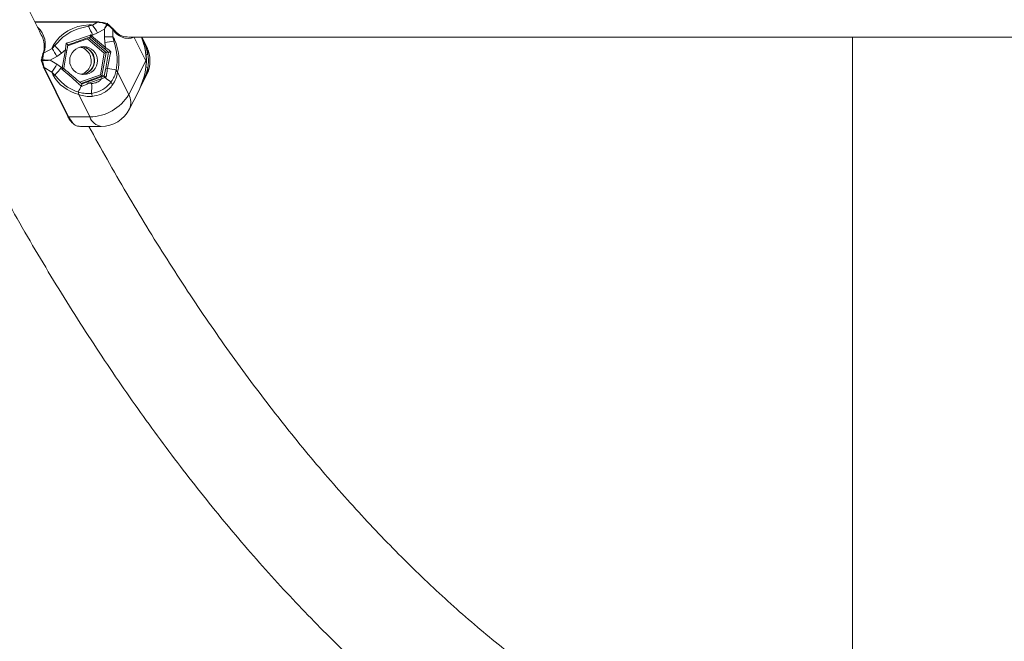
# Model space of a CAD drawing. Units: millimetres. Extents: x 0 to 42, y 0 to 29.8.
# Drawn here: x 32.3 to 33.5, y 7.8 to 8.6 of the extents above; entities that cross this region are included whole.
import ezdxf

# ---------------------------------------------------------------- set-up
doc = ezdxf.new("R2010")
doc.units = ezdxf.units.MM
doc.layers.add('LE_NORM', color=179, linetype='Continuous', lineweight=40)
doc.styles.add('SLDTEXTSTYLE0', font='TXT', dxfattribs={"width": 0.605})
doc.dimstyles.new('SLDDIMSTYLE1', dxfattribs={"dimtxt": 0.35, "dimasz": 0.3, "dimexe": 0, "dimexo": 0.0625, "dimgap": 0.0875, "dimtad": 1, "dimdec": 0, "dimlfac": 25, "dimrnd": 1e-09, "dimzin": 12, "dimdsep": 46, "dimtxsty": 'SLDTEXTSTYLE0', "dimsah": 1, "dimcen": 0.09, "dimadec": 0, "dimazin": 3, "dimtfac": 1, "dimtofl": 0, "dimtmove": 0, "dimatfit": 3, "dimfxl": 0, "dimfrac": 2, "dimtolj": 1, "dimtzin": 12, "dimarcsym": 0})

# ---------------------------------------------------------------- blocks, each defined once
blk = doc.blocks.new('_D_1')
at = {"layer": 'LE_NORM', "color": 7}
for p, q in [((33.3794, 14.8638), (27.1121, 14.8638)), ((27.2111, 14.8638), (27.2111, 7.0218)), ((28.2525, 7.0218), (27.1121, 7.0218))]:
    blk.add_line(p, q, dxfattribs=at)
for points in [[(27.2111, 14.8638), (27.1111, 14.5638), (27.3111, 14.5638)], [(27.2111, 7.0218), (27.3111, 7.3218), (27.1111, 7.3218)]]:
    blk.add_solid(points, dxfattribs=at)
at = {"layer": 'LE_NORM', "color": 7, "insert": (26.7599, 10.4825, 0.0004), "char_height": 0.35, "attachment_point": 1, "rotation": 90, "style": 'SLDTEXTSTYLE0'}
blk.add_mtext('196', dxfattribs=at)

msp = doc.modelspace()

# ---------------------------------------------------------------- linework, layer by layer
at = {"color": 7, "linetype": 'Continuous', "lineweight": 15}
for p, q in [((32.35462, 8.57761), (32.27498, 8.57761)), ((32.34225, 8.57197), (32.34758, 8.57338)), ((32.34758, 8.57338), (32.35392, 8.57703)), ((32.34519, 8.56114), (32.34635, 8.56004)), ((32.34764, 8.56056), (32.34635, 8.56004)), ((32.34635, 8.56004), (32.36383, 8.54522)), ((32.35379, 8.56349), (32.34764, 8.56056)), ((32.36232, 8.5684), (32.35379, 8.56349)), ((32.3623, 8.55852), (32.36232, 8.5684)), ((32.37316, 8.56788), (32.37314, 8.55846)), ((32.29668, 8.54407), (32.30036, 8.54785)), ((32.36225, 8.53837), (32.34116, 8.55624)), ((32.34251, 8.55788), (32.3646, 8.53916)), ((32.34468, 8.55867), (32.34468, 8.55867)), ((32.36236, 8.54368), (32.34488, 8.5585)), ((32.36281, 8.5517), (32.3623, 8.55852)), ((32.36383, 8.54522), (32.36281, 8.5517)), ((32.37314, 8.55846), (32.37435, 8.55323)), ((32.39244, 8.55843), (34.67282, 8.55843)), ((32.41419, 8.52856), (32.39962, 8.55801)), ((32.41541, 8.54629), (32.4094, 8.55843)), ((33.30068, 8.55843), (33.30068, 7.63529)), ((32.28614, 8.538), (32.29668, 8.54407)), ((32.30851, 8.53803), (32.30289, 8.53418)), ((32.31359, 8.54216), (32.30851, 8.53803)), ((32.30956, 8.51955), (32.31359, 8.54216)), ((32.31135, 8.51919), (32.31538, 8.5418)), ((32.35739, 8.51109), (32.36225, 8.53837)), ((32.3646, 8.53916), (32.35933, 8.50961)), ((32.3646, 8.53916), (32.36745, 8.53929)), ((32.36745, 8.53929), (32.36746, 8.53929)), ((32.30289, 8.53418), (32.29436, 8.52926)), ((32.29436, 8.52926), (32.30286, 8.5243)), ((32.30286, 8.5243), (32.30847, 8.52041)), ((32.39287, 8.48636), (32.41419, 8.52856)), ((32.41505, 8.52585), (32.41523, 8.52896)), ((32.28585, 8.52056), (32.31643, 8.45874)), ((32.28693, 8.52004), (32.31751, 8.45822)), ((32.2966, 8.51439), (32.28693, 8.52004)), ((32.30026, 8.51057), (32.2966, 8.51439)), ((32.30847, 8.52041), (32.30956, 8.51955)), ((32.30918, 8.518), (32.30956, 8.51955)), ((32.31134, 8.51919), (32.31135, 8.51919)), ((32.33143, 8.50169), (32.35739, 8.51109)), ((32.36224, 8.50975), (32.36399, 8.51948)), ((32.37898, 8.51444), (32.39287, 8.48636)), ((32.40826, 8.49667), (32.41525, 8.51052)), ((32.35933, 8.50961), (32.33332, 8.50019)), ((32.33406, 8.49956), (32.33406, 8.49956)), ((32.34155, 8.50225), (32.35868, 8.50845)), ((32.35954, 8.50658), (32.34241, 8.50037)), ((32.34241, 8.50037), (32.34636, 8.50018)), ((32.35868, 8.50845), (32.36171, 8.50955)), ((32.35933, 8.50961), (32.36224, 8.50975)), ((32.36282, 8.50751), (32.35954, 8.50658)), ((32.36225, 8.50975), (32.36224, 8.50975)), ((32.36459, 8.50803), (32.36282, 8.50751)), ((32.34401, 8.45822), (32.33012, 8.4863)), ((32.33358, 8.49653), (32.3331, 8.4969)), ((32.39393, 8.46832), (32.40457, 8.48936)), ((32.31751, 8.45822), (32.34401, 8.45822)), ((32.32849, 8.44676), (32.32892, 8.44665)), ((32.33699, 8.44636), (32.35823, 8.44636))]:
    msp.add_line(p, q, dxfattribs=at)
at = {"color": 8, "linetype": 'Continuous', "lineweight": 15}
for p, q in [((32.35392, 8.57703), (32.27527, 8.57703)), ((32.34116, 8.55624), (32.31628, 8.54724)), ((32.31751, 8.45822), (32.32291, 8.45045))]:
    msp.add_line(p, q, dxfattribs=at)
at = {"color": 8, "linetype": 'Continuous', "lineweight": 15, "flags": 128}
for points in [[(32.39052, 8.55843), (32.39102, 8.55844), (32.39125, 8.55845)], [(32.39962, 8.55801), (32.39955, 8.5584), (32.39954, 8.55843)]]:
    msp.add_lwpolyline(points, dxfattribs=at)
at = {"color": 7, "linetype": 'Continuous', "lineweight": 15, "flags": 128}
for points in [[(32.32848, 8.44672), (32.32857, 8.4467), (32.3289, 8.44666)], [(32.33211, 8.44644), (32.33175, 8.44646), (32.33156, 8.44649)]]:
    msp.add_lwpolyline(points, dxfattribs=at)
at = {"color": 7, "linetype": 'Continuous', "lineweight": 15}
msp.add_circle((32.33629, 8.52891), 0.01744, dxfattribs=at)
for centre, radius, start, end in [((33.47848, 11.02583), 3.6074, 96.87916, 263.12084), ((32.33131, 8.57897), 0.01299, 327.38346, 336.1126), ((32.25759, 8.52502), 0.09681, 21.53494, 29.01126), ((32.25057, 8.5056), 0.11834, 29.28523, 34.94168), ((32.35451, 8.57675), 0.000862, 20.45463, 82.17482), ((32.36004, 8.56462), 0.01082, 57.37331, 62.07656), ((32.36519, 8.57372), 0.002, 54.34276, 70.82749), ((32.25789, 8.54706), 0.02916, 338.51114, 30.25173), ((32.33893, 8.56565), 0.00931, 309.76101, 322.87274), ((32.37204, 8.56828), 0.00127, 39.89773, 92.81763), ((32.39226, 8.5787), 0.02195, 209.52993, 289.59235), ((32.29875, 8.56245), 0.01468, 267.62642, 276.30484), ((32.21637, 8.46987), 0.11461, 36.48893, 42.87381), ((32.35839, 6.89452), 1.664, 89.4924, 89.86565), ((32.25208, 9.43231), 0.88754, 277.16686, 277.9187), ((32.38452, 8.5498), 0.01073, 150.74038, 161.36563), ((32.28606, 8.53686), 0.00114, 85.82392, 205.25142), ((32.19968, 8.47629), 0.11834, 29.28523, 34.94168), ((32.3284, 8.52867), 0.01743, 29.68095, 79.56498), ((32.32834, 8.52859), 0.01751, 285.97672, 29.81122), ((32.33202, 8.52877), 0.01751, 279.83264, 85.58025), ((32.33257, 8.52879), 0.01751, 278.92085, 86.49204), ((32.35641, 8.55083), 0.00931, 309.76101, 322.87274), ((32.39782, 8.61164), 0.07737, 282.29508, 284.21215), ((32.37955, 8.52856), 0.04, 333.19067, 26.32232), ((32.38067, 8.52861), 0.03703, 347.16695, 12.52868), ((32.28508, 8.52928), 0.002, 170.23476, 191.00386), ((32.30269, 8.52924), 0.01783, 177.74934, 181.94628), ((32.19267, 8.587), 0.12679, 325.06202, 330.36012), ((32.28674, 8.52094), 0.000976, 148.25911, 203.24347), ((32.29866, 8.49582), 0.01484, 83.80969, 92.39677), ((32.20831, 8.59555), 0.12521, 317.25906, 323.12497), ((32.35959, 8.4848), 0.03496, 78.86421, 82.75848), ((32.33488, 8.32416), 0.19747, 77.60574, 80.83382), ((32.38249, 8.51862), 0.00547, 197.00383, 229.96349), ((32.33622, 8.49867), 0.00642, 15.42365, 33.89005), ((32.26018, 8.49548), 0.08631, 354.87896, 3.12228), ((32.35335, 8.50487), 0.00642, 15.42365, 33.89005), ((32.35907, 8.50679), 0.00382, 10.94953, 46.28923), ((32.30422, 8.41504), 0.10947, 52.55759, 57.64057), ((32.38393, 8.50835), 0.01462, 205.93419, 220.73094), ((32.28988, 8.51342), 0.04627, 328.88842, 339.0723), ((32.32119, 8.48624), 0.00893, 0.42844, 21.54112), ((32.34307, 8.51636), 0.05814, 270.93123, 328.93744), ((32.30763, 8.47554), 0.04041, 12.1098, 17.63085), ((33.47848, 11.02583), 3.4726, 227.13015, 260.29772), ((32.35823, 8.48636), 0.04, 270, 333.19067)]:
    msp.add_arc(centre, radius, start, end, dxfattribs=at)
at = {"color": 8, "linetype": 'Continuous', "lineweight": 15}
for centre, radius, start, end in [((32.35471, 8.57678), 0.000829, 96.11311, 162.74167), ((32.36823, 8.57349), 0.00319, 138.28272, 167.51864), ((32.36474, 8.57494), 0.00167, 313.14983, 14.02136), ((32.25923, 8.54888), 0.02903, 337.98854, 48.43408), ((32.37199, 8.56835), 0.00127, 337.89292, 35.62143), ((32.31051, 8.52222), 0.02018, 76.01908, 81.19286), ((32.4007, 8.53921), 0.01632, 350.94718, 25.71363), ((32.28427, 8.52829), 0.00176, 69.62112, 131.07913), ((32.28423, 8.53029), 0.00178, 231.53667, 291.50019), ((32.38087, 8.52862), 0.03425, 349.38078, 357.99062), ((32.28681, 8.52117), 0.00114, 212.57827, 276.08908), ((32.30647, 8.49961), 0.02018, 76.01908, 81.19286), ((32.4039, 8.4739), 0.04823, 74.51686, 77.43881), ((32.40029, 8.51787), 0.01667, 333.80988, 8.65508), ((32.37606, 8.47632), 0.01958, 335.87322, 30.84861), ((32.31739, 8.45936), 0.00114, 212.57827, 276.08908), ((32.36111, 8.46426), 0.01813, 199.44532, 260.85403)]:
    msp.add_arc(centre, radius, start, end, dxfattribs=at)
at = {"color": 7, "linetype": 'Continuous', "lineweight": 15}
for centre, major_axis, ratio, start_param, end_param in [((32.35165, 8.51805), (0.05407, -0.0287), 0.8828733, 2.1514034, 3.1200754), ((32.36104, 8.56834), (0.01104, 0.02248), 0.0449855, 4.7371853, 4.9970892), ((32.36104, 8.56834), (0.01403, 0.02073), 0.0411601, 4.74316, 5.0030638), ((32.33217, 8.52943), (-0.00119, 0.05599), 0.8658789, 4.4230049, 5.1691403), ((32.37083, 8.54619), (-0.03283, 0.0571), 0.6052907, 4.2189094, 4.5813668), ((32.36243, 8.53838), (0.00217, 0.00078), 0.0234759, 0.0761853, 1.6469817), ((32.29307, 8.5292), (0.02492, -0.0018), 0.0061417, 1.5196749, 1.906136), ((32.29307, 8.5292), (0.02493, 0.00166), 0.0009842, 4.3774093, 4.7638704), ((32.36704, 8.5038), (0.03311, 0.05693), 0.6055553, 4.8095038, 5.4250797), ((32.37955, 8.52856), (0.04472, -0.00019), 0.005205, 0.6614361, 0.6847344), ((32.35171, 8.54068), (0.05297, 0.03127), 0.8837738, 3.1155153, 3.8616507), ((32.35757, 8.5111), (0.00177, -0.00149), 0.0541852, 4.6539618, 6.2247581), ((32.33713, 8.52901), (-0.02695, 0.03904), 0.8395745, 3.4540761, 3.8583395), ((32.37074, 8.51111), (0.03311, 0.05693), 0.6055553, 4.7471012, 5.2053003), ((32.33713, 8.52901), (-0.02695, 0.03904), 0.8395745, 2.2875432, 2.6918065), ((32.33675, 8.48636), (0.06532, -0.00024), 0.6124042, 4.5940884, 4.7182865)]:
    msp.add_ellipse(centre, major_axis=major_axis, ratio=ratio, start_param=start_param, end_param=end_param, dxfattribs=at)
at = {"color": 8, "linetype": 'Continuous', "lineweight": 15}
for centre, major_axis, ratio, start_param, end_param in [((32.36718, 8.55358), (-0.03283, 0.0571), 0.6052907, 3.9506673, 4.4578492), ((32.36704, 8.5038), (0.03311, 0.05693), 0.6055553, 5.4250797, 5.4735425)]:
    msp.add_ellipse(centre, major_axis=major_axis, ratio=ratio, start_param=start_param, end_param=end_param, dxfattribs=at)
at = {"color": 7, "linetype": 'Continuous', "lineweight": 15}
for points, knots in [([(33.25067, 14.60571), (33.24388, 14.60409), (33.2256, 14.59973), (33.19595, 14.59122), (33.16171, 14.58033), (33.12757, 14.56812), (33.09355, 14.55468), (33.05965, 14.53998), (33.0259, 14.52404), (32.9923, 14.50684), (32.95886, 14.48841), (32.92561, 14.46875), (32.89255, 14.44785), (32.8597, 14.42573), (32.82707, 14.4024), (32.79467, 14.37786), (32.76253, 14.35213), (32.73064, 14.32521), (32.69904, 14.29711), (32.66772, 14.26785), (32.6367, 14.23744), (32.60599, 14.20589), (32.5756, 14.17321), (32.54556, 14.13941), (32.51585, 14.10452), (32.48651, 14.06855), (32.45753, 14.0315), (32.42893, 13.99339), (32.40072, 13.95424), (32.3729, 13.91407), (32.3455, 13.87288), (32.3185, 13.8307), (32.29193, 13.78755), (32.26579, 13.74342), (32.24009, 13.69835), (32.21484, 13.65235), (32.19005, 13.60544), (32.16572, 13.55763), (32.14186, 13.50894), (32.11848, 13.45939), (32.09559, 13.40899), (32.07319, 13.35777), (32.05129, 13.30574), (32.0299, 13.25292), (32.00902, 13.19933), (31.98866, 13.14498), (31.96883, 13.0899), (31.94953, 13.03411), (31.93076, 12.97762), (31.91255, 12.92045), (31.89488, 12.86263), (31.87776, 12.80417), (31.86121, 12.7451), (31.84523, 12.68543), (31.82981, 12.62519), (31.81497, 12.5644), (31.80071, 12.50307), (31.78704, 12.44123), (31.77396, 12.3789), (31.76147, 12.31611), (31.74957, 12.25286), (31.73828, 12.18919), (31.72759, 12.12512), (31.71752, 12.06067), (31.70805, 11.99586), (31.6992, 11.93072), (31.69096, 11.86526), (31.68335, 11.79951), (31.67636, 11.7335), (31.66999, 11.66723), (31.66425, 11.60075), (31.65914, 11.53407), (31.65466, 11.46721), (31.65081, 11.4002), (31.64759, 11.33306), (31.64501, 11.26581), (31.64306, 11.19848), (31.64175, 11.13109), (31.64108, 11.06366), (31.64104, 10.99622), (31.64164, 10.9288), (31.64287, 10.8614), (31.64474, 10.79406), (31.64724, 10.72681), (31.65038, 10.65965), (31.65415, 10.59263), (31.65856, 10.52575), (31.66359, 10.45905), (31.66925, 10.39254), (31.67554, 10.32625), (31.68246, 10.26021), (31.69, 10.19443), (31.69816, 10.12894), (31.70693, 10.06376), (31.71632, 9.99891), (31.72633, 9.93442), (31.73694, 9.8703), (31.74815, 9.80659), (31.75997, 9.7433), (31.77239, 9.68045), (31.7854, 9.61807), (31.799, 9.55618), (31.81318, 9.49479), (31.82795, 9.43393), (31.84329, 9.37363), (31.85921, 9.3139), (31.87569, 9.25476), (31.89273, 9.19623), (31.91033, 9.13834), (31.92847, 9.0811), (31.94717, 9.02453), (31.9664, 8.96865), (31.98616, 8.91349), (32.00646, 8.85906), (32.02727, 8.80538), (32.0486, 8.75246), (32.07043, 8.70034), (32.09277, 8.64902), (32.1156, 8.59852), (32.13891, 8.54887), (32.16271, 8.50007), (32.18698, 8.45215), (32.21172, 8.40513), (32.23691, 8.35901), (32.26255, 8.31382), (32.28864, 8.26957), (32.31516, 8.22629), (32.34211, 8.18398), (32.36948, 8.14265), (32.39725, 8.10234), (32.42543, 8.06305), (32.454, 8.02479), (32.48295, 7.98759), (32.51227, 7.95145), (32.54196, 7.91639), (32.572, 7.88243), (32.60238, 7.84958), (32.63309, 7.81785), (32.66412, 7.78726), (32.69547, 7.75781), (32.7271, 7.72953), (32.75903, 7.70242), (32.79122, 7.6765), (32.82368, 7.65177), (32.85638, 7.62824), (32.88931, 7.60593), (32.92245, 7.58485), (32.9558, 7.565), (32.98934, 7.54639), (33.02305, 7.52903), (33.05692, 7.51292), (33.09093, 7.49807), (33.12507, 7.48448), (33.15932, 7.47214), (33.19367, 7.46112), (33.22412, 7.45233), (33.24316, 7.44775), (33.25067, 7.44594)], [0, 0, 0, 0, 0.0037502, 0.010099, 0.0164566, 0.0228238, 0.029201, 0.0355887, 0.0419871, 0.048396, 0.0548154, 0.061245, 0.0676844, 0.0741331, 0.0805904, 0.0870559, 0.0935287, 0.1000082, 0.1064938, 0.1129847, 0.1194803, 0.1259799, 0.132483, 0.138989, 0.1454974, 0.1520076, 0.1585194, 0.1650322, 0.1715458, 0.1780599, 0.1845741, 0.1910882, 0.1976021, 0.2041154, 0.2106282, 0.2171402, 0.2236514, 0.2301618, 0.2366712, 0.2431796, 0.249687, 0.2561933, 0.2626986, 0.2692028, 0.275706, 0.2822081, 0.2887092, 0.2952092, 0.3017082, 0.3082062, 0.3147033, 0.3211995, 0.3276947, 0.3341891, 0.3406826, 0.3471754, 0.3536673, 0.3601585, 0.3666491, 0.3731389, 0.3796281, 0.3861167, 0.3926048, 0.3990923, 0.4055793, 0.4120658, 0.4185519, 0.4250376, 0.4315229, 0.4380079, 0.4444926, 0.450977, 0.4574612, 0.4639451, 0.4704289, 0.4769125, 0.483396, 0.4898794, 0.4963628, 0.5028461, 0.5093295, 0.5158128, 0.5222963, 0.5287798, 0.5352634, 0.5417472, 0.5482311, 0.5547153, 0.5611997, 0.5676844, 0.5741693, 0.5806547, 0.5871403, 0.5936264, 0.6001129, 0.6065999, 0.6130874, 0.6195755, 0.6260641, 0.6325533, 0.6390431, 0.6455336, 0.6520248, 0.6585168, 0.6650095, 0.6715031, 0.6779975, 0.6844927, 0.6909889, 0.6974861, 0.7039842, 0.7104833, 0.7169834, 0.7234846, 0.7299869, 0.7364903, 0.7429948, 0.7495004, 0.7560071, 0.762515, 0.7690239, 0.775534, 0.7820451, 0.7885572, 0.7950703, 0.8015842, 0.808099, 0.8146144, 0.8211304, 0.8276468, 0.8341634, 0.8406799, 0.8471961, 0.8537116, 0.8602261, 0.8667393, 0.8732506, 0.8797597, 0.886266, 0.892769, 0.899268, 0.9057624, 0.9122516, 0.9187349, 0.9252114, 0.9316806, 0.9381418, 0.9445943, 0.9510374, 0.9574707, 0.9638938, 0.9703062, 0.9767079, 0.9830988, 0.989479, 0.9958489, 1, 1, 1, 1]), ([(32.28408, 8.55926), (32.27967, 8.5681), (32.26754, 8.59241), (32.24817, 8.63317), (32.22593, 8.68146), (32.20416, 8.73064), (32.18283, 8.78066), (32.16198, 8.8315), (32.14159, 8.88315), (32.12169, 8.93559), (32.10228, 8.9888), (32.08336, 9.04276), (32.06495, 9.09744), (32.04705, 9.15284), (32.02967, 9.20893), (32.01282, 9.26568), (31.9965, 9.32308), (31.98071, 9.38111), (31.96548, 9.43975), (31.9508, 9.49897), (31.93667, 9.55875), (31.92311, 9.61907), (31.91012, 9.67991), (31.8977, 9.74124), (31.88586, 9.80305), (31.87461, 9.86531), (31.86394, 9.92799), (31.85387, 9.99108), (31.84439, 10.05455), (31.83551, 10.11838), (31.82724, 10.18254), (31.81958, 10.24702), (31.81252, 10.31177), (31.80608, 10.3768), (31.80025, 10.44206), (31.79504, 10.50753), (31.79045, 10.5732), (31.78648, 10.63903), (31.78313, 10.70501), (31.78042, 10.7711), (31.77844, 10.83197), (31.77765, 10.87083), (31.7773, 10.8876)], [0, 0, 0, 0, 0.0144919, 0.0398522, 0.0652169, 0.0905859, 0.1159594, 0.1413372, 0.1667196, 0.1921063, 0.2174973, 0.2428926, 0.2682921, 0.2936957, 0.3191032, 0.3445146, 0.3699298, 0.3953485, 0.4207708, 0.4461964, 0.4716252, 0.497057, 0.5224919, 0.5479295, 0.5733697, 0.5988125, 0.6242577, 0.6497051, 0.6751547, 0.7006062, 0.7260596, 0.7515146, 0.7769712, 0.8024293, 0.8278887, 0.8533493, 0.8788109, 0.9042735, 0.9297369, 0.9552009, 0.9806656, 1, 1, 1, 1]), ([(32.30036, 8.54785), (32.30292, 8.55063), (32.30807, 8.55622), (32.31743, 8.56399), (32.32948, 8.56902), (32.33791, 8.57097), (32.34225, 8.57197)], [0, 0, 0, 0, 0.2367747, 0.4775331, 0.7311159, 1, 1, 1, 1]), ([(32.34318, 8.57371), (32.34369, 8.57373), (32.34524, 8.57376), (32.34664, 8.57353), (32.34758, 8.57338)], [0, 0, 0, 0, 0.3277832, 1, 1, 1, 1]), ([(32.36511, 8.57418), (32.36392, 8.57465), (32.3601, 8.5762), (32.35644, 8.57669), (32.35392, 8.57703)], [0, 0, 0, 0, 0.3103018, 1, 1, 1, 1]), ([(32.35531, 8.57705), (32.35769, 8.57691), (32.36114, 8.57669), (32.36474, 8.57557), (32.36585, 8.57522)], [0, 0, 0, 0, 0.6923905, 1, 1, 1, 1]), ([(32.36585, 8.57522), (32.36685, 8.57447), (32.36936, 8.57258), (32.371, 8.57069), (32.37198, 8.56955)], [0, 0, 0, 0, 0.399243, 1, 1, 1, 1]), ([(32.37316, 8.56788), (32.37199, 8.56905), (32.37004, 8.571), (32.36706, 8.57295), (32.36588, 8.57373)], [0, 0, 0, 0, 0.60192438, 1, 1, 1, 1]), ([(32.31433, 8.55063), (32.31645, 8.55127), (32.32294, 8.55325), (32.33266, 8.55655), (32.34076, 8.55955), (32.34461, 8.56093), (32.34519, 8.56114)], [0, 0, 0, 0, 0.2034086, 0.6230029, 0.9433171, 1, 1, 1, 1]), ([(32.34468, 8.55867), (32.3447, 8.55869), (32.34473, 8.55875), (32.34482, 8.55908), (32.34492, 8.55956), (32.34504, 8.56022), (32.34513, 8.56076), (32.34518, 8.56108), (32.34519, 8.56113), (32.34519, 8.56114)], [0, 0, 0, 0, 0.1724566, 0.3445774, 0.5252763, 0.7272305, 0.9531558, 0.9941602, 1, 1, 1, 1]), ([(32.39025, 8.55848), (32.38891, 8.55859), (32.38612, 8.5588), (32.38189, 8.56069), (32.37775, 8.5637), (32.37483, 8.56676), (32.37333, 8.56869), (32.37302, 8.56909)], [0, 0, 0, 0, 0.2269945, 0.4749705, 0.7176001, 0.9416329, 1, 1, 1, 1]), ([(32.29668, 8.54407), (32.29669, 8.54413), (32.29694, 8.54534), (32.29756, 8.54659), (32.29814, 8.54778)], [0, 0, 0, 0, 0.0522037, 1, 1, 1, 1]), ([(32.31359, 8.54216), (32.31372, 8.54349), (32.314, 8.54637), (32.31422, 8.54914), (32.31433, 8.55063)], [0, 0, 0, 0, 0.4638371, 1, 1, 1, 1]), ([(32.31649, 8.54849), (32.3165, 8.54851), (32.31651, 8.54857), (32.31634, 8.54881), (32.31604, 8.54913), (32.31562, 8.54954), (32.31509, 8.55002), (32.31465, 8.55038), (32.31439, 8.55058), (32.31434, 8.55062), (32.31433, 8.55063)], [0, 0, 0, 0, 0.1413012, 0.2826568, 0.4241668, 0.5773341, 0.7504792, 0.9475271, 0.9952179, 1, 1, 1, 1]), ([(32.31649, 8.54849), (32.31649, 8.54848), (32.31615, 8.54631), (32.31576, 8.54405), (32.31537, 8.5418)], [0, 0, 0, 0, 0.0008793, 1, 1, 1, 1]), ([(32.34468, 8.55867), (32.34446, 8.55859), (32.33673, 8.55579), (32.32735, 8.55238), (32.31814, 8.54908), (32.31648, 8.54848)], [0, 0, 0, 0, 0.02332195, 0.82320844, 1, 1, 1, 1]), ([(32.34488, 8.5585), (32.34481, 8.55855), (32.34475, 8.55861), (32.34468, 8.55867), (32.34468, 8.55867)], [0, 0, 0, 0, 0.9953949, 1, 1, 1, 1]), ([(32.37314, 8.55846), (32.37368, 8.5577), (32.3744, 8.55668), (32.375, 8.55538), (32.37516, 8.55505)], [0, 0, 0, 0, 0.7421032, 1, 1, 1, 1]), ([(32.37435, 8.55323), (32.37533, 8.54954), (32.3773, 8.54209), (32.3792, 8.52971), (32.37793, 8.52137), (32.37727, 8.51702)], [0, 0, 0, 0, 0.3200133, 0.6454107, 1, 1, 1, 1]), ([(32.41146, 8.55072), (32.41127, 8.55148), (32.41061, 8.55412), (32.40953, 8.55663), (32.40876, 8.55843)], [0, 0, 0, 0, 0.2845484, 1, 1, 1, 1]), ([(32.41523, 8.52831), (32.41516, 8.52996), (32.41498, 8.53485), (32.41387, 8.5424), (32.41221, 8.54812), (32.41146, 8.55072)], [0, 0, 0, 0, 0.2176528, 0.6432359, 1, 1, 1, 1]), ([(32.28334, 8.52925), (32.28348, 8.53006), (32.28395, 8.5327), (32.28459, 8.53487), (32.28503, 8.53638)], [0, 0, 0, 0, 0.3056152, 1, 1, 1, 1]), ([(32.28614, 8.538), (32.28579, 8.5363), (32.28529, 8.53386), (32.28498, 8.53086), (32.28488, 8.52994)], [0, 0, 0, 0, 0.6953836, 1, 1, 1, 1]), ([(32.36746, 8.53929), (32.36746, 8.53929), (32.36583, 8.54072), (32.36409, 8.5422), (32.36236, 8.54368)], [0, 0, 0, 0, 0.0008793, 1, 1, 1, 1]), ([(32.36383, 8.54522), (32.36491, 8.54443), (32.36724, 8.54274), (32.36942, 8.5411), (32.37059, 8.54022)], [0, 0, 0, 0, 0.4638371, 1, 1, 1, 1]), ([(32.36399, 8.51948), (32.36459, 8.52279), (32.36577, 8.52941), (32.36689, 8.53599), (32.36745, 8.53929)], [0, 0, 0, 0, 0.4992807, 1, 1, 1, 1]), ([(32.37059, 8.54022), (32.37031, 8.53894), (32.36882, 8.532), (32.36745, 8.52489), (32.36634, 8.5191)], [0, 0, 0, 0, 0.1849984, 1, 1, 1, 1]), ([(32.37059, 8.54022), (32.37058, 8.54022), (32.37053, 8.5402), (32.37024, 8.54009), (32.36972, 8.5399), (32.36904, 8.53967), (32.36844, 8.53948), (32.36796, 8.53936), (32.3676, 8.53928), (32.36751, 8.53929), (32.36746, 8.53929)], [0, 0, 0, 0, 0.0047821, 0.0524729, 0.2495208, 0.4226659, 0.5758332, 0.7173432, 0.8586988, 1, 1, 1, 1]), ([(32.28591, 8.52146), (32.28507, 8.52347), (32.28405, 8.52588), (32.28344, 8.52877), (32.28334, 8.52925)], [0, 0, 0, 0, 0.83284909, 1, 1, 1, 1]), ([(32.28488, 8.52864), (32.28494, 8.5281), (32.28534, 8.5249), (32.28621, 8.52224), (32.28693, 8.52004)], [0, 0, 0, 0, 0.1686678, 1, 1, 1, 1]), ([(32.41484, 8.52855), (32.41499, 8.52855), (32.41522, 8.52855), (32.41519, 8.52854), (32.41518, 8.52854)], [0, 0, 0, 0, 0.6657635, 1, 1, 1, 1]), ([(32.29804, 8.51064), (32.29787, 8.51097), (32.2972, 8.51222), (32.29686, 8.51347), (32.2966, 8.51439)], [0, 0, 0, 0, 0.2578968, 1, 1, 1, 1]), ([(32.3295, 8.48952), (32.32721, 8.49031), (32.32256, 8.49192), (32.3157, 8.49574), (32.30932, 8.5009), (32.30437, 8.50615), (32.30136, 8.50939), (32.30026, 8.51057)], [0, 0, 0, 0, 0.194917, 0.3958651, 0.6266437, 0.8637271, 1, 1, 1, 1]), ([(32.31129, 8.51893), (32.31129, 8.51892), (32.31129, 8.51889), (32.31103, 8.51876), (32.31062, 8.51858), (32.31004, 8.51833), (32.30953, 8.51813), (32.30924, 8.51802), (32.30918, 8.518), (32.30918, 8.518)], [0, 0, 0, 0, 0.17245661, 0.34457743, 0.52527627, 0.72723048, 0.95315577, 0.99416022, 1, 1, 1, 1]), ([(32.3331, 8.4969), (32.33165, 8.49827), (32.32713, 8.50258), (32.31909, 8.50965), (32.31248, 8.51521), (32.30918, 8.518)], [0, 0, 0, 0, 0.1907409, 0.5948539, 1, 1, 1, 1]), ([(32.31134, 8.51919), (32.31132, 8.5191), (32.31131, 8.51902), (32.31129, 8.51893), (32.31129, 8.51893)], [0, 0, 0, 0, 0.9953949, 1, 1, 1, 1]), ([(32.31129, 8.51893), (32.31145, 8.5188), (32.31771, 8.51349), (32.3254, 8.507), (32.33272, 8.50071), (32.33406, 8.49956)], [0, 0, 0, 0, 0.0214826, 0.8213475, 1, 1, 1, 1]), ([(32.36634, 8.5191), (32.36611, 8.51779), (32.36546, 8.51411), (32.36493, 8.51041), (32.36459, 8.50803)], [0, 0, 0, 0, 0.3565933, 1, 1, 1, 1]), ([(32.37727, 8.51702), (32.37669, 8.51478), (32.37552, 8.51024), (32.37304, 8.50526), (32.37123, 8.50262), (32.37078, 8.50196)], [0, 0, 0, 0, 0.4217913, 0.8559048, 1, 1, 1, 1]), ([(32.33406, 8.49956), (32.33406, 8.49954), (32.33406, 8.49948), (32.33401, 8.49913), (32.33391, 8.49856), (32.33377, 8.49779), (32.33364, 8.4971), (32.33356, 8.49671), (32.33355, 8.49658), (32.33356, 8.49654), (32.33357, 8.49653), (32.33358, 8.49653)], [0, 0, 0, 0, 0.149945, 0.3072619, 0.4640418, 0.677616, 0.893579, 0.9712414, 0.9879506, 0.9939704, 1, 1, 1, 1]), ([(32.34241, 8.50037), (32.33981, 8.49923), (32.33684, 8.49793), (32.33395, 8.49669), (32.33358, 8.49653)], [0, 0, 0, 0, 0.8728919, 1, 1, 1, 1]), ([(32.33406, 8.49956), (32.33407, 8.49956), (32.33654, 8.50044), (32.33904, 8.50134), (32.34155, 8.50225)], [0, 0, 0, 0, 0.0006926, 1, 1, 1, 1]), ([(32.37078, 8.50196), (32.36831, 8.49919), (32.36336, 8.49361), (32.35431, 8.48917), (32.34837, 8.48815), (32.34615, 8.48778)], [0, 0, 0, 0, 0.3829945, 0.769647, 1, 1, 1, 1]), ([(32.34636, 8.50018), (32.34813, 8.5004), (32.35194, 8.50087), (32.35648, 8.50337), (32.35872, 8.50572), (32.35954, 8.50658)], [0, 0, 0, 0, 0.3546518, 0.7620182, 1, 1, 1, 1]), ([(32.37285, 8.49881), (32.37143, 8.49702), (32.36757, 8.49213), (32.3588, 8.48625), (32.35099, 8.48475), (32.34715, 8.48401)], [0, 0, 0, 0, 0.2273036, 0.6202129, 1, 1, 1, 1]), ([(32.36171, 8.50955), (32.36189, 8.50962), (32.36207, 8.50968), (32.36225, 8.50975), (32.36225, 8.50975)], [0, 0, 0, 0, 0.9971392, 1, 1, 1, 1]), ([(32.36459, 8.50803), (32.36458, 8.50803), (32.36445, 8.50815), (32.36412, 8.50843), (32.3636, 8.50885), (32.36309, 8.50924), (32.36268, 8.50953), (32.36237, 8.50972), (32.36229, 8.50974), (32.36225, 8.50975)], [0, 0, 0, 0, 0.00527438, 0.14913532, 0.34925038, 0.52676193, 0.68736288, 0.8436076, 1, 1, 1, 1]), ([(32.34615, 8.48778), (32.34368, 8.48766), (32.33867, 8.48742), (32.33311, 8.48846), (32.33009, 8.48934), (32.3295, 8.48952)], [0, 0, 0, 0, 0.4368792, 0.8898449, 1, 1, 1, 1]), ([(32.31655, 8.45854), (32.3174, 8.45697), (32.31903, 8.45395), (32.32104, 8.45185), (32.322, 8.45084)], [0, 0, 0, 0, 0.5234218, 1, 1, 1, 1]), ([(32.32291, 8.45045), (32.32292, 8.45044), (32.32471, 8.44787), (32.32681, 8.44726), (32.3289, 8.44666)], [0, 0, 0, 0, 0.00558086, 1, 1, 1, 1]), ([(33.28125, 7.57724), (33.27503, 7.57873), (33.2582, 7.58276), (33.23081, 7.59074), (33.19911, 7.60101), (33.16752, 7.61257), (33.13606, 7.62534), (33.10474, 7.63932), (33.07355, 7.65451), (33.04252, 7.6709), (33.01165, 7.68849), (32.98094, 7.70726), (32.95041, 7.72721), (32.92006, 7.74833), (32.8899, 7.77062), (32.85994, 7.79407), (32.83018, 7.81868), (32.80065, 7.84443), (32.77134, 7.87132), (32.74227, 7.89934), (32.71344, 7.92849), (32.68487, 7.95875), (32.65656, 7.99012), (32.62853, 8.02258), (32.60078, 8.05613), (32.57333, 8.09076), (32.54619, 8.12645), (32.51936, 8.1632), (32.49286, 8.20098), (32.4667, 8.2398), (32.44089, 8.27963), (32.41543, 8.32046), (32.39035, 8.3623), (32.36612, 8.40418), (32.35045, 8.43259), (32.34286, 8.44636)], [0, 0, 0, 0, 0.018386, 0.0497532, 0.0810586, 0.1122995, 0.1434747, 0.1745844, 0.2056301, 0.2366143, 0.2675401, 0.2984114, 0.3292324, 0.3600074, 0.3907409, 0.4214372, 0.4521007, 0.4827353, 0.5133451, 0.5439335, 0.574504, 0.6050595, 0.6356028, 0.6661364, 0.6966625, 0.7271832, 0.7577, 0.7882147, 0.8187285, 0.8492423, 0.879757, 0.9102737, 0.9407929, 0.9713154, 1, 1, 1, 1])]:
    msp.add_open_spline(points, degree=3, knots=knots, dxfattribs=at)

# ---------------------------------------------------------------- dimensions: what is measured, and where the dimension line sits
at = {"layer": 'LE_NORM', "color": 7}
dim = msp.add_linear_dim(base=(27.21111, 7.02183), p1=(33.47848, 14.86383), p2=(28.35151, 7.02183), angle=90, dimstyle='SLDDIMSTYLE1', dxfattribs=at)
dim.commit()
dim.dimension.update_dxf_attribs({"geometry": '_D_1', "text_midpoint": (27.21111, 10.94283), "dimtype": 160})

doc.saveas('drawing.dxf')
